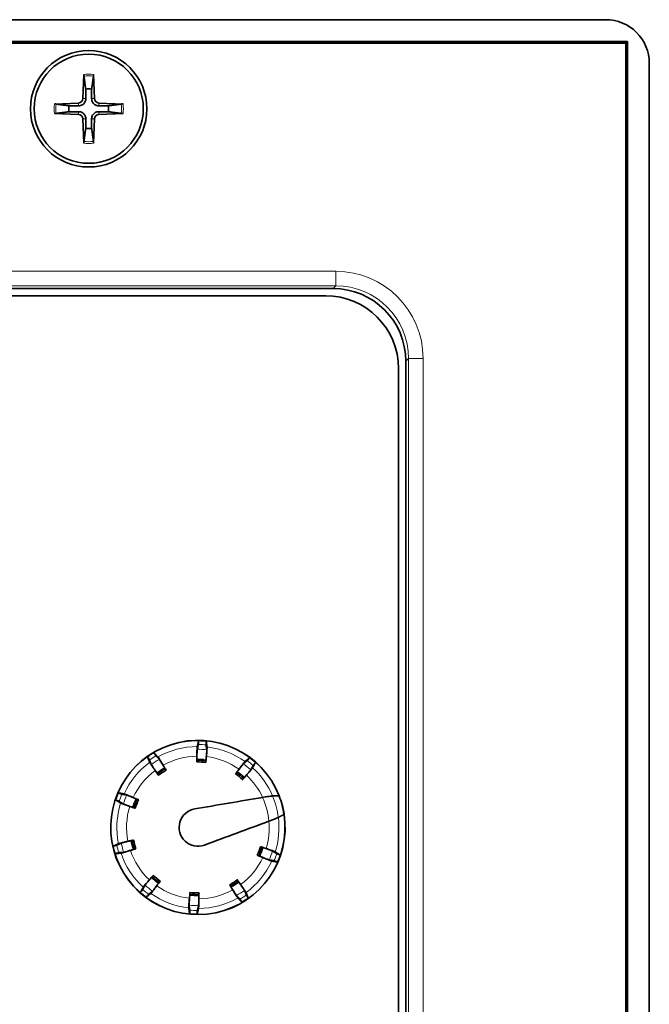
# Model space of a CAD drawing. Units: millimetres. Extents: x -3958 to 3360, y 0 to 2376.
# Drawn here: x 3059 to 3103, y 1792 to 1860 of the extents above; entities that cross this region are included whole.
import ezdxf

# ---------------------------------------------------------------- set-up
doc = ezdxf.new("R2010")
doc.units = ezdxf.units.MM
doc.header["$LTSCALE"] = 8
doc.layers.add('Visibile (ISO)', color=7, linetype='Continuous', lineweight=35)
doc.layers.add('Visibile sottile (ISO)', color=7, linetype='Continuous', lineweight=18)

msp = doc.modelspace()

# ---------------------------------------------------------------- linework, layer by layer
at = {"layer": 'Visibile (ISO)'}
for p, q in [((2628.732, 1860.017), (3099.732, 1860.017)), ((3101.232, 1858.517), (2627.232, 1858.517)), ((2627.232, 1858.517), (3101.232, 1858.517)), ((2897.146, 1858.412), (3101.127, 1858.412)), ((3101.232, 1858.517), (3101.127, 1858.412)), ((3101.127, 1858.412), (3101.127, 1724.622)), ((3101.232, 1724.517), (3101.232, 1858.517)), ((3101.232, 1858.517), (3101.232, 1724.517)), ((3102.732, 1857.017), (3102.732, 1726.017)), ((3063.905, 1856.257), (3063.838, 1854.6)), ((3064.558, 1856.257), (3064.626, 1854.6)), ((3061.872, 1854.224), (3063.53, 1854.292)), ((3066.591, 1854.224), (3064.934, 1854.292)), ((3061.872, 1853.571), (3063.53, 1853.504)), ((3063.905, 1851.539), (3063.838, 1853.196)), ((3064.558, 1851.539), (3064.626, 1853.196)), ((3066.591, 1853.571), (3064.934, 1853.504)), ((3081.011, 1841.543), (3036.452, 1841.543)), ((3036.955, 1841.043), (3080.508, 1841.043)), ((3085.508, 1836.043), (3085.508, 1746.99)), ((3086.008, 1746.487), (3086.008, 1836.546))]:
    msp.add_line(p, q, dxfattribs=at)
for radius in [4, 3.75]:
    msp.add_circle((3064.232, 1853.898), radius, dxfattribs=at)
for centre, radius, start, end in [((3099.732, 1857.017), 3, 0, 90), ((3064.232, 1853.898), 1.366, 81.42572, 98.57428), ((3063.517, 1854.613), 0.321, 272.33179, 357.66821), ((3064.947, 1854.613), 0.321, 182.33179, 267.66821), ((3064.232, 1853.898), 1.366, 171.42572, 188.57428), ((3064.232, 1853.898), 1.366, 351.42572, 8.57428), ((3063.517, 1853.183), 0.321, 2.33179, 87.66821), ((3064.947, 1853.183), 0.321, 92.33179, 177.66821), ((3064.232, 1853.898), 1.366, 261.42572, 278.57428), ((3080.508, 1836.043), 5, 0, 90), ((3071.732, 1804.517), 5.987, 21.3197, 8.6803), ((3071.732, 1804.517), 5.983, 21.36293, 8.63707), ((3071.732, 1804.517), 5.967, 84.5, 89.5), ((3071.732, 1804.517), 5.967, 120.5, 125.5), ((3071.732, 1804.517), 4.5, 83.04411, 90.95589), ((3071.732, 1804.517), 4.619, 83.12041, 90.87959), ((3071.732, 1804.517), 5.967, 48.5, 53.5), ((3071.732, 1804.517), 4.619, 119.12041, 126.87959), ((3071.732, 1804.517), 4.5, 119.04411, 126.95589), ((3071.732, 1804.517), 4.619, 47.12041, 54.87959), ((3071.732, 1804.517), 4.5, 47.04411, 54.95589), ((3071.732, 1804.517), 5.967, 156.5, 161.5), ((3071.732, 1804.517), 4.619, 155.12041, 162.87959), ((3071.732, 1804.517), 4.5, 155.04411, 162.95589), ((3071.732, 1804.517), 5.983, 8.63707, 21.36293), ((3071.732, 1804.517), 5.987, 8.6803, 21.3197), ((3071.732, 1804.517), 1.289, 99.81215, 290.18786), ((3071.732, 1804.517), 1.289, 99.81215, 290.18786), ((3071.732, 1804.517), 4.619, 191.12041, 198.87959), ((3071.732, 1804.517), 4.5, 191.04411, 198.95589), ((3071.732, 1804.517), 5.967, 192.5, 197.5), ((3071.732, 1804.517), 4.5, 335.04411, 342.95589), ((3071.732, 1804.517), 4.619, 335.12041, 342.87959), ((3071.732, 1804.517), 5.967, 336.5, 341.5), ((3071.732, 1804.517), 4.619, 227.12041, 234.87959), ((3071.732, 1804.517), 4.5, 227.04411, 234.95589), ((3071.732, 1804.517), 4.5, 299.04411, 306.95589), ((3071.732, 1804.517), 4.619, 299.12041, 306.87959), ((3071.732, 1804.517), 5.967, 228.5, 233.5), ((3071.732, 1804.517), 4.619, 263.12041, 270.87959), ((3071.732, 1804.517), 4.5, 263.04411, 270.95589), ((3071.732, 1804.517), 5.967, 300.5, 305.5), ((3071.732, 1804.517), 5.967, 264.5, 269.5)]:
    msp.add_arc(centre, radius, start, end, dxfattribs=at)
for centre, major_axis, ratio, start_param, end_param in [((3081.005, 1836.54), (3.54, 3.54), 0.998783, 5.498396, 7.067974), ((3072.407, 1804.511), (0.266, 30.491), 0.026177, 1.409451, 1.422726), ((3072.407, 1804.511), (-0.265, -30.391), 0.026177, 4.557113, 4.559858), ((3071.06, 1804.581), (2.923, 30.352), 0.026177, 4.860459, 4.873734), ((3071.06, 1804.581), (-2.913, -30.253), 0.026177, 1.723328, 1.726072), ((3072.281, 1804.909), (-17.707, 24.824), 0.026177, 1.409451, 1.422726), ((3072.281, 1804.909), (17.649, -24.743), 0.026177, 4.557113, 4.559858), ((3071.15, 1804.174), (-15.476, 26.273), 0.026177, 4.860459, 4.873734), ((3071.15, 1804.174), (15.425, -26.187), 0.026177, 1.723328, 1.726072), ((3072.274, 1804.115), (18.138, 24.512), 0.026177, 1.409451, 1.422726), ((3072.274, 1804.115), (-18.078, -24.431), 0.026177, 4.557113, 4.559858), ((3071.226, 1804.964), (20.205, 22.838), 0.026177, 4.860459, 4.873734), ((3071.226, 1804.964), (-20.139, -22.763), 0.026177, 1.723328, 1.726072), ((3071.462, 1803.898), (-27.963, 12.159), 0.026177, 4.860459, 4.873734), ((3071.462, 1803.898), (27.872, -12.119), 0.026177, 1.723328, 1.726072), ((3071.648, 1805.001), (30.05, 5.197), 0.026177, 1.415073, 1.570796), ((3071.648, 1805.001), (30.05, 5.197), 0.026177, 1.415073, 1.570796), ((3071.946, 1805.157), (-28.917, 9.675), 0.026177, 1.409451, 1.422726), ((3071.946, 1805.157), (28.822, -9.644), 0.026177, 4.557113, 4.559858), ((3071.901, 1804.056), (-28.623, -10.524), 0.026177, 1.570796, 1.726519), ((3071.901, 1804.056), (-28.623, -10.524), 0.026177, 1.570796, 1.726519), ((3071.878, 1803.858), (-29.77, -6.6), 0.026177, 4.860459, 4.873734), ((3071.878, 1803.858), (29.672, 6.578), 0.026177, 1.723328, 1.726072), ((3071.529, 1805.161), (-29.081, -9.169), 0.026177, 1.409451, 1.422726), ((3071.529, 1805.161), (28.986, 9.139), 0.026177, 4.557113, 4.559858), ((3071.517, 1803.877), (28.917, -9.675), 0.026177, 1.409451, 1.422726), ((3071.517, 1803.877), (-28.822, 9.644), 0.026177, 4.557113, 4.559858), ((3072.001, 1805.136), (27.963, -12.159), 0.026177, 4.860459, 4.873734), ((3072.001, 1805.136), (-27.872, 12.119), 0.026177, 1.723328, 1.726072), ((3072.237, 1804.069), (-20.205, -22.838), 0.026177, 4.860459, 4.873734), ((3072.237, 1804.069), (20.139, 22.763), 0.026177, 1.723328, 1.726072), ((3071.189, 1804.918), (-18.138, -24.512), 0.026177, 1.409451, 1.422726), ((3071.182, 1804.125), (17.707, -24.824), 0.026177, 1.409451, 1.422726), ((3071.182, 1804.125), (-17.649, 24.743), 0.026177, 4.557113, 4.559858), ((3071.189, 1804.918), (18.078, 24.431), 0.026177, 4.557113, 4.559858), ((3072.313, 1804.859), (15.476, -26.273), 0.026177, 4.860459, 4.873734), ((3072.313, 1804.859), (-15.425, 26.187), 0.026177, 1.723328, 1.726072), ((3072.404, 1804.452), (-2.923, -30.352), 0.026177, 4.860459, 4.873734), ((3072.404, 1804.452), (2.913, 30.253), 0.026177, 1.723328, 1.726072), ((3071.057, 1804.523), (-0.266, -30.491), 0.026177, 1.409451, 1.422726), ((3071.057, 1804.523), (0.265, 30.391), 0.026177, 4.557113, 4.559858)]:
    msp.add_ellipse(centre, major_axis=major_axis, ratio=ratio, start_param=start_param, end_param=end_param, dxfattribs=at)
for points, knots in [([(3063.907, 1856.138), (3063.906, 1856.144), (3063.905, 1856.153), (3063.904, 1856.174), (3063.904, 1856.19), (3063.904, 1856.221), (3063.904, 1856.24), (3063.905, 1856.257)], [0.04525618, 0.04525618, 0.04525618, 0.04525618, 0.04922065, 0.04922065, 0.05413371, 0.05413371, 0.05911666, 0.05911666, 0.05911666, 0.05911666]), ([(3064.558, 1856.257), (3064.559, 1856.24), (3064.559, 1856.221), (3064.56, 1856.19), (3064.559, 1856.174), (3064.558, 1856.153), (3064.558, 1856.144), (3064.557, 1856.138)], [0.01982801, 0.01982801, 0.01982801, 0.01982801, 0.02481095, 0.02481095, 0.02972402, 0.02972402, 0.03368849, 0.03368849, 0.03368849, 0.03368849]), ([(3064.031, 1854.592), (3064.031, 1854.543), (3064.024, 1854.494), (3064.001, 1854.414), (3063.986, 1854.376), (3063.944, 1854.303), (3063.917, 1854.269), (3063.86, 1854.212), (3063.826, 1854.186), (3063.754, 1854.144), (3063.715, 1854.128), (3063.635, 1854.105), (3063.586, 1854.098), (3063.538, 1854.098)], [0.22832893, 0.22832893, 0.22832893, 0.22832893, 0.2434005, 0.2434005, 0.25546164, 0.25546164, 0.26752278, 0.26752278, 0.27958392, 0.27958392, 0.29164506, 0.29164506, 0.30671663, 0.30671663, 0.30671663, 0.30671663]), ([(3064.926, 1854.098), (3064.877, 1854.098), (3064.828, 1854.105), (3064.748, 1854.128), (3064.71, 1854.144), (3064.637, 1854.186), (3064.603, 1854.212), (3064.546, 1854.269), (3064.52, 1854.303), (3064.478, 1854.376), (3064.462, 1854.414), (3064.439, 1854.494), (3064.432, 1854.543), (3064.432, 1854.592)], [0.22832893, 0.22832893, 0.22832893, 0.22832893, 0.2434005, 0.2434005, 0.25546164, 0.25546164, 0.26752278, 0.26752278, 0.27958392, 0.27958392, 0.29164506, 0.29164506, 0.30671663, 0.30671663, 0.30671663, 0.30671663]), ([(3061.872, 1854.224), (3061.889, 1854.225), (3061.909, 1854.225), (3061.939, 1854.226), (3061.955, 1854.225), (3061.976, 1854.224), (3061.985, 1854.224), (3061.992, 1854.223)], [0.01982801, 0.01982801, 0.01982801, 0.01982801, 0.02481095, 0.02481095, 0.02972402, 0.02972402, 0.03368849, 0.03368849, 0.03368849, 0.03368849]), ([(3063.538, 1853.697), (3063.586, 1853.698), (3063.635, 1853.69), (3063.715, 1853.667), (3063.754, 1853.652), (3063.826, 1853.61), (3063.86, 1853.583), (3063.917, 1853.526), (3063.944, 1853.492), (3063.986, 1853.42), (3064.001, 1853.381), (3064.024, 1853.301), (3064.031, 1853.252), (3064.031, 1853.204)], [0.22832893, 0.22832893, 0.22832893, 0.22832893, 0.2434005, 0.2434005, 0.25546164, 0.25546164, 0.26752278, 0.26752278, 0.27958392, 0.27958392, 0.29164506, 0.29164506, 0.30671663, 0.30671663, 0.30671663, 0.30671663]), ([(3064.432, 1853.204), (3064.432, 1853.252), (3064.439, 1853.301), (3064.462, 1853.381), (3064.478, 1853.42), (3064.52, 1853.492), (3064.546, 1853.526), (3064.603, 1853.583), (3064.637, 1853.61), (3064.71, 1853.652), (3064.748, 1853.667), (3064.828, 1853.69), (3064.877, 1853.698), (3064.926, 1853.697)], [0.22832893, 0.22832893, 0.22832893, 0.22832893, 0.2434005, 0.2434005, 0.25546164, 0.25546164, 0.26752278, 0.26752278, 0.27958392, 0.27958392, 0.29164506, 0.29164506, 0.30671663, 0.30671663, 0.30671663, 0.30671663]), ([(3066.472, 1854.223), (3066.478, 1854.224), (3066.487, 1854.224), (3066.508, 1854.225), (3066.524, 1854.226), (3066.555, 1854.225), (3066.574, 1854.225), (3066.591, 1854.224)], [0.04525618, 0.04525618, 0.04525618, 0.04525618, 0.04922065, 0.04922065, 0.05413371, 0.05413371, 0.05911666, 0.05911666, 0.05911666, 0.05911666]), ([(3061.992, 1853.573), (3061.985, 1853.572), (3061.976, 1853.571), (3061.955, 1853.57), (3061.939, 1853.57), (3061.909, 1853.57), (3061.889, 1853.57), (3061.872, 1853.571)], [0.04525618, 0.04525618, 0.04525618, 0.04525618, 0.04922065, 0.04922065, 0.05413371, 0.05413371, 0.05911666, 0.05911666, 0.05911666, 0.05911666]), ([(3066.591, 1853.571), (3066.574, 1853.57), (3066.555, 1853.57), (3066.524, 1853.57), (3066.508, 1853.57), (3066.487, 1853.571), (3066.478, 1853.572), (3066.472, 1853.573)], [0.01982801, 0.01982801, 0.01982801, 0.01982801, 0.02481095, 0.02481095, 0.02972402, 0.02972402, 0.03368849, 0.03368849, 0.03368849, 0.03368849]), ([(3063.905, 1851.539), (3063.904, 1851.555), (3063.904, 1851.575), (3063.904, 1851.605), (3063.904, 1851.622), (3063.905, 1851.642), (3063.906, 1851.651), (3063.907, 1851.658)], [0.01982801, 0.01982801, 0.01982801, 0.01982801, 0.02481095, 0.02481095, 0.02972402, 0.02972402, 0.03368849, 0.03368849, 0.03368849, 0.03368849]), ([(3064.557, 1851.658), (3064.558, 1851.651), (3064.558, 1851.642), (3064.559, 1851.622), (3064.56, 1851.605), (3064.559, 1851.575), (3064.559, 1851.555), (3064.558, 1851.539)], [0.04525618, 0.04525618, 0.04525618, 0.04525618, 0.04922065, 0.04922065, 0.05413371, 0.05413371, 0.05911666, 0.05911666, 0.05911666, 0.05911666]), ([(3071.766, 1810.218), (3071.769, 1810.229), (3071.772, 1810.255), (3071.777, 1810.332), (3071.781, 1810.404), (3071.784, 1810.483)], [0.30686871, 0.30686871, 0.30686871, 0.30686871, 0.33328677, 0.33328677, 0.36723256, 0.36723256, 0.36723256, 0.36723256]), ([(3072.304, 1810.456), (3072.298, 1810.377), (3072.294, 1810.304), (3072.292, 1810.227), (3072.292, 1810.201), (3072.293, 1810.191)], [0.22525567, 0.22525567, 0.22525567, 0.22525567, 0.25920146, 0.25920146, 0.28561951, 0.28561951, 0.28561951, 0.28561951]), ([(3068.703, 1809.658), (3068.746, 1809.59), (3068.785, 1809.53), (3068.828, 1809.466), (3068.843, 1809.445), (3068.851, 1809.437)], [0.22525567, 0.22525567, 0.22525567, 0.22525567, 0.25920146, 0.25920146, 0.28561951, 0.28561951, 0.28561951, 0.28561951]), ([(3071.686, 1810.083), (3071.684, 1810.075), (3071.682, 1810.054), (3071.677, 1809.989), (3071.674, 1809.923), (3071.669, 1809.784), (3071.666, 1809.685), (3071.664, 1809.54), (3071.663, 1809.478), (3071.662, 1809.416)], [0.00849929, 0.00849929, 0.00849929, 0.00849929, 0.02963078, 0.02963078, 0.0592669, 0.0592669, 0.08890241, 0.08890241, 0.10628459, 0.10628459, 0.10628459, 0.10628459]), ([(3071.686, 1809.89), (3071.684, 1809.881), (3071.682, 1809.86), (3071.677, 1809.796), (3071.674, 1809.73), (3071.669, 1809.59), (3071.667, 1809.492), (3071.664, 1809.345), (3071.663, 1809.282), (3071.662, 1809.218)], [0.00849929, 0.00849929, 0.00849929, 0.00849929, 0.02963068, 0.02963068, 0.05926695, 0.05926695, 0.08890286, 0.08890286, 0.10673164, 0.10673164, 0.10673164, 0.10673164]), ([(3072.293, 1809.185), (3072.298, 1809.248), (3072.304, 1809.312), (3072.316, 1809.457), (3072.324, 1809.556), (3072.334, 1809.695), (3072.338, 1809.761), (3072.34, 1809.826), (3072.34, 1809.847), (3072.339, 1809.855)], [0.36730534, 0.36730534, 0.36730534, 0.36730534, 0.38513412, 0.38513412, 0.41477003, 0.41477003, 0.4444063, 0.4444063, 0.46553769, 0.46553769, 0.46553769, 0.46553769]), ([(3072.313, 1809.382), (3072.319, 1809.444), (3072.325, 1809.506), (3072.337, 1809.65), (3072.345, 1809.748), (3072.354, 1809.888), (3072.358, 1809.953), (3072.36, 1810.018), (3072.36, 1810.039), (3072.359, 1810.048)], [0.3677503, 0.3677503, 0.3677503, 0.3677503, 0.38513249, 0.38513249, 0.414768, 0.414768, 0.44440412, 0.44440412, 0.46553561, 0.46553561, 0.46553561, 0.46553561]), ([(3068.408, 1809.15), (3068.404, 1809.16), (3068.391, 1809.182), (3068.351, 1809.248), (3068.311, 1809.308), (3068.267, 1809.374)], [0.30686871, 0.30686871, 0.30686871, 0.30686871, 0.33328677, 0.33328677, 0.36723256, 0.36723256, 0.36723256, 0.36723256]), ([(3068.423, 1808.993), (3068.426, 1808.985), (3068.437, 1808.967), (3068.471, 1808.912), (3068.507, 1808.857), (3068.585, 1808.741), (3068.641, 1808.66), (3068.724, 1808.541), (3068.759, 1808.49), (3068.795, 1808.439)], [0.00849929, 0.00849929, 0.00849929, 0.00849929, 0.02963078, 0.02963078, 0.0592669, 0.0592669, 0.08890241, 0.08890241, 0.10628459, 0.10628459, 0.10628459, 0.10628459]), ([(3069.343, 1808.795), (3069.311, 1808.848), (3069.279, 1808.901), (3069.204, 1809.025), (3069.153, 1809.109), (3069.079, 1809.228), (3069.043, 1809.283), (3069.006, 1809.337), (3068.994, 1809.354), (3068.988, 1809.36)], [0.3677503, 0.3677503, 0.3677503, 0.3677503, 0.38513249, 0.38513249, 0.414768, 0.414768, 0.44440412, 0.44440412, 0.46553561, 0.46553561, 0.46553561, 0.46553561]), ([(3069.442, 1808.623), (3069.409, 1808.678), (3069.376, 1808.732), (3069.301, 1808.858), (3069.249, 1808.942), (3069.175, 1809.06), (3069.139, 1809.116), (3069.103, 1809.169), (3069.091, 1809.186), (3069.085, 1809.193)], [0.36730534, 0.36730534, 0.36730534, 0.36730534, 0.38513412, 0.38513412, 0.41477003, 0.41477003, 0.4444063, 0.4444063, 0.46553769, 0.46553769, 0.46553769, 0.46553769]), ([(3074.966, 1809.047), (3074.96, 1809.041), (3074.946, 1809.026), (3074.904, 1808.976), (3074.863, 1808.925), (3074.777, 1808.815), (3074.717, 1808.736), (3074.629, 1808.621), (3074.592, 1808.571), (3074.555, 1808.521)], [0.00849929, 0.00849929, 0.00849929, 0.00849929, 0.02963078, 0.02963078, 0.0592669, 0.0592669, 0.08890241, 0.08890241, 0.10628459, 0.10628459, 0.10628459, 0.10628459]), ([(3075.111, 1809.109), (3075.119, 1809.116), (3075.137, 1809.135), (3075.186, 1809.194), (3075.232, 1809.25), (3075.281, 1809.313)], [0.30686871, 0.30686871, 0.30686871, 0.30686871, 0.33328677, 0.33328677, 0.36723256, 0.36723256, 0.36723256, 0.36723256]), ([(3075.685, 1808.986), (3075.634, 1808.924), (3075.589, 1808.868), (3075.541, 1808.808), (3075.526, 1808.786), (3075.521, 1808.777)], [0.22525567, 0.22525567, 0.22525567, 0.22525567, 0.25920146, 0.25920146, 0.28561951, 0.28561951, 0.28561951, 0.28561951]), ([(3068.537, 1808.837), (3068.54, 1808.829), (3068.55, 1808.811), (3068.585, 1808.755), (3068.621, 1808.7), (3068.699, 1808.584), (3068.755, 1808.503), (3068.838, 1808.383), (3068.875, 1808.331), (3068.912, 1808.279)], [0.00849929, 0.00849929, 0.00849929, 0.00849929, 0.02963068, 0.02963068, 0.05926695, 0.05926695, 0.08890286, 0.08890286, 0.10673164, 0.10673164, 0.10673164, 0.10673164]), ([(3074.853, 1808.89), (3074.846, 1808.885), (3074.832, 1808.869), (3074.79, 1808.82), (3074.749, 1808.768), (3074.663, 1808.658), (3074.603, 1808.58), (3074.515, 1808.463), (3074.477, 1808.412), (3074.438, 1808.361)], [0.00849929, 0.00849929, 0.00849929, 0.00849929, 0.02963068, 0.02963068, 0.05926695, 0.05926695, 0.08890286, 0.08890286, 0.10673164, 0.10673164, 0.10673164, 0.10673164]), ([(3074.929, 1807.964), (3074.971, 1808.012), (3075.013, 1808.06), (3075.109, 1808.17), (3075.173, 1808.245), (3075.263, 1808.352), (3075.304, 1808.403), (3075.344, 1808.455), (3075.357, 1808.471), (3075.361, 1808.479)], [0.36730534, 0.36730534, 0.36730534, 0.36730534, 0.38513412, 0.38513412, 0.41477003, 0.41477003, 0.4444063, 0.4444063, 0.46553769, 0.46553769, 0.46553769, 0.46553769]), ([(3075.062, 1808.111), (3075.103, 1808.158), (3075.144, 1808.204), (3075.238, 1808.314), (3075.302, 1808.389), (3075.392, 1808.496), (3075.434, 1808.547), (3075.474, 1808.598), (3075.486, 1808.615), (3075.49, 1808.623)], [0.3677503, 0.3677503, 0.3677503, 0.3677503, 0.38513249, 0.38513249, 0.414768, 0.414768, 0.44440412, 0.44440412, 0.46553561, 0.46553561, 0.46553561, 0.46553561]), ([(3066.32, 1806.312), (3066.311, 1806.317), (3066.287, 1806.328), (3066.216, 1806.357), (3066.148, 1806.383), (3066.073, 1806.41)], [0.30686871, 0.30686871, 0.30686871, 0.30686871, 0.33328677, 0.33328677, 0.36723256, 0.36723256, 0.36723256, 0.36723256]), ([(3066.26, 1806.896), (3066.334, 1806.866), (3066.401, 1806.84), (3066.474, 1806.814), (3066.498, 1806.806), (3066.509, 1806.804)], [0.22525567, 0.22525567, 0.22525567, 0.22525567, 0.25920146, 0.25920146, 0.28561951, 0.28561951, 0.28561951, 0.28561951]), ([(3067.284, 1806.573), (3067.227, 1806.598), (3067.17, 1806.622), (3067.037, 1806.678), (3066.946, 1806.716), (3066.816, 1806.769), (3066.755, 1806.792), (3066.694, 1806.815), (3066.674, 1806.821), (3066.665, 1806.823)], [0.3677503, 0.3677503, 0.3677503, 0.3677503, 0.38513249, 0.38513249, 0.414768, 0.414768, 0.44440412, 0.44440412, 0.46553561, 0.46553561, 0.46553561, 0.46553561]), ([(3067.465, 1806.493), (3067.407, 1806.518), (3067.348, 1806.543), (3067.213, 1806.6), (3067.122, 1806.637), (3066.993, 1806.69), (3066.931, 1806.714), (3066.87, 1806.736), (3066.85, 1806.742), (3066.842, 1806.744)], [0.36730534, 0.36730534, 0.36730534, 0.36730534, 0.38513412, 0.38513412, 0.41477003, 0.41477003, 0.4444063, 0.4444063, 0.46553769, 0.46553769, 0.46553769, 0.46553769]), ([(3076.859, 1806.683), (3076.85, 1806.684), (3076.829, 1806.682), (3076.763, 1806.675), (3076.696, 1806.666), (3076.553, 1806.645), (3076.452, 1806.629), (3076.304, 1806.605), (3076.239, 1806.595), (3076.174, 1806.584)], [0.00850169, 0.00850169, 0.00850169, 0.00850169, 0.02936157, 0.02936157, 0.05921565, 0.05921565, 0.08966473, 0.08966473, 0.10799946, 0.10799946, 0.10799946, 0.10799946]), ([(3076.859, 1806.683), (3076.85, 1806.684), (3076.829, 1806.682), (3076.763, 1806.675), (3076.696, 1806.666), (3076.553, 1806.645), (3076.452, 1806.629), (3076.304, 1806.605), (3076.239, 1806.595), (3076.174, 1806.584)], [0.00850169, 0.00850169, 0.00850169, 0.00850169, 0.02936157, 0.02936157, 0.05921565, 0.05921565, 0.08966473, 0.08966473, 0.10799946, 0.10799946, 0.10799946, 0.10799946]), ([(3066.424, 1806.193), (3066.431, 1806.189), (3066.45, 1806.18), (3066.51, 1806.156), (3066.572, 1806.132), (3066.703, 1806.085), (3066.796, 1806.052), (3066.933, 1806.004), (3066.992, 1805.984), (3067.051, 1805.964)], [0.00849929, 0.00849929, 0.00849929, 0.00849929, 0.02963078, 0.02963078, 0.0592669, 0.0592669, 0.08890241, 0.08890241, 0.10628459, 0.10628459, 0.10628459, 0.10628459]), ([(3066.608, 1806.134), (3066.615, 1806.129), (3066.634, 1806.121), (3066.694, 1806.096), (3066.756, 1806.073), (3066.887, 1806.025), (3066.98, 1805.992), (3067.118, 1805.944), (3067.179, 1805.924), (3067.239, 1805.903)], [0.00849929, 0.00849929, 0.00849929, 0.00849929, 0.02963068, 0.02963068, 0.05926695, 0.05926695, 0.08890286, 0.08890286, 0.10673164, 0.10673164, 0.10673164, 0.10673164]), ([(3076.612, 1804.948), (3076.674, 1804.971), (3076.735, 1804.994), (3076.876, 1805.048), (3076.971, 1805.084), (3077.105, 1805.137), (3077.168, 1805.163), (3077.229, 1805.19), (3077.248, 1805.199), (3077.255, 1805.204)], [0.37495931, 0.37495931, 0.37495931, 0.37495931, 0.39329404, 0.39329404, 0.42374312, 0.42374312, 0.4535972, 0.4535972, 0.47445707, 0.47445707, 0.47445707, 0.47445707]), ([(3076.612, 1804.948), (3076.674, 1804.971), (3076.735, 1804.994), (3076.876, 1805.048), (3076.971, 1805.084), (3077.105, 1805.137), (3077.168, 1805.163), (3077.229, 1805.19), (3077.248, 1805.199), (3077.255, 1805.204)], [0.37495931, 0.37495931, 0.37495931, 0.37495931, 0.39329404, 0.39329404, 0.42374312, 0.42374312, 0.4535972, 0.4535972, 0.47445707, 0.47445707, 0.47445707, 0.47445707]), ([(3066.925, 1803.567), (3066.864, 1803.553), (3066.804, 1803.539), (3066.663, 1803.506), (3066.567, 1803.483), (3066.431, 1803.449), (3066.368, 1803.432), (3066.305, 1803.414), (3066.285, 1803.408), (3066.278, 1803.404)], [0.3677503, 0.3677503, 0.3677503, 0.3677503, 0.38513249, 0.38513249, 0.414768, 0.414768, 0.44440412, 0.44440412, 0.46553561, 0.46553561, 0.46553561, 0.46553561]), ([(3067.119, 1803.608), (3067.057, 1803.594), (3066.994, 1803.579), (3066.852, 1803.546), (3066.756, 1803.523), (3066.621, 1803.489), (3066.557, 1803.473), (3066.494, 1803.455), (3066.475, 1803.448), (3066.467, 1803.444)], [0.36730534, 0.36730534, 0.36730534, 0.36730534, 0.38513412, 0.38513412, 0.41477003, 0.41477003, 0.4444063, 0.4444063, 0.46553769, 0.46553769, 0.46553769, 0.46553769]), ([(3065.906, 1803.225), (3065.984, 1803.245), (3066.053, 1803.263), (3066.128, 1803.285), (3066.152, 1803.293), (3066.162, 1803.297)], [0.22525567, 0.22525567, 0.22525567, 0.22525567, 0.25920146, 0.25920146, 0.28561951, 0.28561951, 0.28561951, 0.28561951]), ([(3066.452, 1802.753), (3066.461, 1802.754), (3066.481, 1802.758), (3066.544, 1802.774), (3066.608, 1802.791), (3066.742, 1802.83), (3066.837, 1802.858), (3066.975, 1802.9), (3067.034, 1802.918), (3067.094, 1802.936)], [0.00849929, 0.00849929, 0.00849929, 0.00849929, 0.02963078, 0.02963078, 0.0592669, 0.0592669, 0.08890241, 0.08890241, 0.10628459, 0.10628459, 0.10628459, 0.10628459]), ([(3066.636, 1802.813), (3066.645, 1802.814), (3066.665, 1802.818), (3066.728, 1802.834), (3066.792, 1802.851), (3066.926, 1802.89), (3067.021, 1802.918), (3067.16, 1802.96), (3067.221, 1802.979), (3067.282, 1802.998)], [0.00849929, 0.00849929, 0.00849929, 0.00849929, 0.02963068, 0.02963068, 0.05926695, 0.05926695, 0.08890286, 0.08890286, 0.10673164, 0.10673164, 0.10673164, 0.10673164]), ([(3076.856, 1802.9), (3076.848, 1802.904), (3076.829, 1802.913), (3076.769, 1802.937), (3076.707, 1802.961), (3076.576, 1803.008), (3076.483, 1803.041), (3076.345, 1803.089), (3076.285, 1803.11), (3076.224, 1803.13)], [0.00849929, 0.00849929, 0.00849929, 0.00849929, 0.02963068, 0.02963068, 0.05926695, 0.05926695, 0.08890286, 0.08890286, 0.10673164, 0.10673164, 0.10673164, 0.10673164]), ([(3077.04, 1802.84), (3077.032, 1802.845), (3077.013, 1802.853), (3076.953, 1802.878), (3076.891, 1802.901), (3076.76, 1802.949), (3076.667, 1802.982), (3076.53, 1803.029), (3076.472, 1803.049), (3076.413, 1803.069)], [0.00849929, 0.00849929, 0.00849929, 0.00849929, 0.02963078, 0.02963078, 0.0592669, 0.0592669, 0.08890241, 0.08890241, 0.10628459, 0.10628459, 0.10628459, 0.10628459]), ([(3066.298, 1802.788), (3066.288, 1802.787), (3066.262, 1802.782), (3066.187, 1802.763), (3066.118, 1802.744), (3066.041, 1802.723)], [0.30686871, 0.30686871, 0.30686871, 0.30686871, 0.33328677, 0.33328677, 0.36723256, 0.36723256, 0.36723256, 0.36723256]), ([(3075.998, 1802.541), (3076.057, 1802.516), (3076.115, 1802.491), (3076.25, 1802.434), (3076.341, 1802.396), (3076.471, 1802.344), (3076.532, 1802.32), (3076.593, 1802.298), (3076.613, 1802.291), (3076.621, 1802.29)], [0.36730534, 0.36730534, 0.36730534, 0.36730534, 0.38513412, 0.38513412, 0.41477003, 0.41477003, 0.4444063, 0.4444063, 0.46553769, 0.46553769, 0.46553769, 0.46553769]), ([(3076.179, 1802.46), (3076.236, 1802.436), (3076.293, 1802.411), (3076.427, 1802.355), (3076.518, 1802.317), (3076.647, 1802.265), (3076.709, 1802.241), (3076.77, 1802.219), (3076.79, 1802.213), (3076.798, 1802.211)], [0.3677503, 0.3677503, 0.3677503, 0.3677503, 0.38513249, 0.38513249, 0.414768, 0.414768, 0.44440412, 0.44440412, 0.46553561, 0.46553561, 0.46553561, 0.46553561]), ([(3077.203, 1802.138), (3077.13, 1802.167), (3077.062, 1802.193), (3076.99, 1802.22), (3076.965, 1802.228), (3076.954, 1802.229)], [0.22525567, 0.22525567, 0.22525567, 0.22525567, 0.25920146, 0.25920146, 0.28561951, 0.28561951, 0.28561951, 0.28561951]), ([(3077.143, 1802.722), (3077.153, 1802.716), (3077.176, 1802.706), (3077.248, 1802.677), (3077.315, 1802.651), (3077.39, 1802.623)], [0.30686871, 0.30686871, 0.30686871, 0.30686871, 0.33328677, 0.33328677, 0.36723256, 0.36723256, 0.36723256, 0.36723256]), ([(3068.401, 1800.923), (3068.36, 1800.876), (3068.32, 1800.829), (3068.225, 1800.72), (3068.161, 1800.645), (3068.071, 1800.538), (3068.029, 1800.487), (3067.989, 1800.435), (3067.977, 1800.418), (3067.973, 1800.411)], [0.3677503, 0.3677503, 0.3677503, 0.3677503, 0.38513249, 0.38513249, 0.414768, 0.414768, 0.44440412, 0.44440412, 0.46553561, 0.46553561, 0.46553561, 0.46553561]), ([(3068.534, 1801.07), (3068.492, 1801.022), (3068.45, 1800.974), (3068.354, 1800.863), (3068.29, 1800.788), (3068.201, 1800.681), (3068.159, 1800.63), (3068.119, 1800.579), (3068.107, 1800.562), (3068.103, 1800.555)], [0.36730534, 0.36730534, 0.36730534, 0.36730534, 0.38513412, 0.38513412, 0.41477003, 0.41477003, 0.4444063, 0.4444063, 0.46553769, 0.46553769, 0.46553769, 0.46553769]), ([(3067.778, 1800.048), (3067.829, 1800.109), (3067.875, 1800.165), (3067.922, 1800.226), (3067.937, 1800.247), (3067.942, 1800.256)], [0.22525567, 0.22525567, 0.22525567, 0.22525567, 0.25920146, 0.25920146, 0.28561951, 0.28561951, 0.28561951, 0.28561951]), ([(3068.497, 1799.987), (3068.504, 1799.992), (3068.518, 1800.008), (3068.559, 1800.057), (3068.601, 1800.109), (3068.687, 1800.219), (3068.747, 1800.297), (3068.834, 1800.413), (3068.871, 1800.462), (3068.909, 1800.512)], [0.00849929, 0.00849929, 0.00849929, 0.00849929, 0.02963078, 0.02963078, 0.0592669, 0.0592669, 0.08890241, 0.08890241, 0.10628459, 0.10628459, 0.10628459, 0.10628459]), ([(3068.611, 1800.143), (3068.617, 1800.149), (3068.631, 1800.164), (3068.673, 1800.214), (3068.714, 1800.265), (3068.8, 1800.376), (3068.86, 1800.454), (3068.948, 1800.57), (3068.987, 1800.621), (3069.025, 1800.672)], [0.00849929, 0.00849929, 0.00849929, 0.00849929, 0.02963068, 0.02963068, 0.05926695, 0.05926695, 0.08890286, 0.08890286, 0.10673164, 0.10673164, 0.10673164, 0.10673164]), ([(3074.022, 1800.411), (3074.054, 1800.356), (3074.087, 1800.301), (3074.163, 1800.176), (3074.214, 1800.092), (3074.288, 1799.973), (3074.324, 1799.918), (3074.36, 1799.864), (3074.373, 1799.847), (3074.379, 1799.841)], [0.36730534, 0.36730534, 0.36730534, 0.36730534, 0.38513412, 0.38513412, 0.41477003, 0.41477003, 0.4444063, 0.4444063, 0.46553769, 0.46553769, 0.46553769, 0.46553769]), ([(3074.121, 1800.239), (3074.153, 1800.185), (3074.184, 1800.132), (3074.259, 1800.008), (3074.311, 1799.924), (3074.385, 1799.806), (3074.42, 1799.75), (3074.457, 1799.696), (3074.469, 1799.68), (3074.475, 1799.673)], [0.3677503, 0.3677503, 0.3677503, 0.3677503, 0.38513249, 0.38513249, 0.414768, 0.414768, 0.44440412, 0.44440412, 0.46553561, 0.46553561, 0.46553561, 0.46553561]), ([(3074.927, 1800.197), (3074.923, 1800.205), (3074.913, 1800.223), (3074.879, 1800.278), (3074.842, 1800.333), (3074.764, 1800.449), (3074.708, 1800.53), (3074.625, 1800.65), (3074.588, 1800.702), (3074.551, 1800.755)], [0.00849929, 0.00849929, 0.00849929, 0.00849929, 0.02963068, 0.02963068, 0.05926695, 0.05926695, 0.08890286, 0.08890286, 0.10673164, 0.10673164, 0.10673164, 0.10673164]), ([(3075.04, 1800.041), (3075.037, 1800.048), (3075.027, 1800.067), (3074.992, 1800.122), (3074.956, 1800.177), (3074.878, 1800.293), (3074.822, 1800.374), (3074.739, 1800.493), (3074.704, 1800.543), (3074.668, 1800.594)], [0.00849929, 0.00849929, 0.00849929, 0.00849929, 0.02963078, 0.02963078, 0.0592669, 0.0592669, 0.08890241, 0.08890241, 0.10628459, 0.10628459, 0.10628459, 0.10628459]), ([(3068.352, 1799.925), (3068.344, 1799.918), (3068.327, 1799.898), (3068.277, 1799.839), (3068.232, 1799.783), (3068.183, 1799.72)], [0.30686871, 0.30686871, 0.30686871, 0.30686871, 0.33328677, 0.33328677, 0.36723256, 0.36723256, 0.36723256, 0.36723256]), ([(3071.15, 1799.652), (3071.144, 1799.59), (3071.139, 1799.528), (3071.127, 1799.384), (3071.119, 1799.285), (3071.109, 1799.146), (3071.105, 1799.08), (3071.103, 1799.015), (3071.103, 1798.994), (3071.104, 1798.986)], [0.3677503, 0.3677503, 0.3677503, 0.3677503, 0.38513249, 0.38513249, 0.414768, 0.414768, 0.44440412, 0.44440412, 0.46553561, 0.46553561, 0.46553561, 0.46553561]), ([(3071.171, 1799.849), (3071.165, 1799.785), (3071.159, 1799.722), (3071.147, 1799.576), (3071.139, 1799.478), (3071.129, 1799.338), (3071.126, 1799.272), (3071.124, 1799.208), (3071.124, 1799.187), (3071.125, 1799.178)], [0.36730534, 0.36730534, 0.36730534, 0.36730534, 0.38513412, 0.38513412, 0.41477003, 0.41477003, 0.4444063, 0.4444063, 0.46553769, 0.46553769, 0.46553769, 0.46553769]), ([(3071.777, 1799.144), (3071.779, 1799.152), (3071.782, 1799.173), (3071.786, 1799.238), (3071.789, 1799.304), (3071.794, 1799.443), (3071.797, 1799.542), (3071.8, 1799.688), (3071.801, 1799.752), (3071.802, 1799.816)], [0.00849929, 0.00849929, 0.00849929, 0.00849929, 0.02963068, 0.02963068, 0.05926695, 0.05926695, 0.08890286, 0.08890286, 0.10673164, 0.10673164, 0.10673164, 0.10673164]), ([(3071.777, 1798.951), (3071.779, 1798.959), (3071.782, 1798.98), (3071.786, 1799.044), (3071.79, 1799.11), (3071.794, 1799.25), (3071.797, 1799.349), (3071.8, 1799.493), (3071.801, 1799.555), (3071.802, 1799.617)], [0.00849929, 0.00849929, 0.00849929, 0.00849929, 0.02963078, 0.02963078, 0.0592669, 0.0592669, 0.08890241, 0.08890241, 0.10628459, 0.10628459, 0.10628459, 0.10628459]), ([(3074.76, 1799.376), (3074.718, 1799.443), (3074.679, 1799.504), (3074.635, 1799.568), (3074.62, 1799.589), (3074.613, 1799.596)], [0.22525567, 0.22525567, 0.22525567, 0.22525567, 0.25920146, 0.25920146, 0.28561951, 0.28561951, 0.28561951, 0.28561951]), ([(3075.055, 1799.884), (3075.059, 1799.874), (3075.072, 1799.851), (3075.113, 1799.786), (3075.152, 1799.725), (3075.197, 1799.659)], [0.30686871, 0.30686871, 0.30686871, 0.30686871, 0.33328677, 0.33328677, 0.36723256, 0.36723256, 0.36723256, 0.36723256]), ([(3071.16, 1798.578), (3071.165, 1798.657), (3071.169, 1798.729), (3071.172, 1798.806), (3071.172, 1798.832), (3071.17, 1798.843)], [0.22525567, 0.22525567, 0.22525567, 0.22525567, 0.25920146, 0.25920146, 0.28561951, 0.28561951, 0.28561951, 0.28561951]), ([(3071.697, 1798.815), (3071.694, 1798.805), (3071.692, 1798.779), (3071.686, 1798.702), (3071.683, 1798.63), (3071.68, 1798.55)], [0.30686871, 0.30686871, 0.30686871, 0.30686871, 0.33328677, 0.33328677, 0.36723256, 0.36723256, 0.36723256, 0.36723256])]:
    msp.add_open_spline(points, degree=3, knots=knots, dxfattribs=at)
for points, weights in [([(3063.907, 1856.138), (3063.982, 1855.583), (3064.028, 1855.248)], [1.00201602837, 1.03324795184, 1]), ([(3064.435, 1855.248), (3064.481, 1855.583), (3064.557, 1856.138)], [1, 1.03324795315, 1.00201602845]), ([(3064.028, 1855.248), (3064.03, 1854.818), (3064.031, 1854.592)], [1, 1.37807048573, 1.70807025304]), ([(3064.432, 1854.592), (3064.433, 1854.818), (3064.435, 1855.248)], [1.70807025304, 1.37807048573, 1]), ([(3062.881, 1854.101), (3062.547, 1854.147), (3061.992, 1854.223)], [1, 1.03324765498, 1.00201601176]), ([(3061.992, 1853.573), (3062.547, 1853.648), (3062.881, 1853.694)], [1.00201600501, 1.0332475343, 1]), ([(3063.538, 1854.098), (3063.311, 1854.099), (3062.881, 1854.101)], [1.70807025304, 1.37807048573, 1]), ([(3062.881, 1853.694), (3063.311, 1853.696), (3063.538, 1853.697)], [1, 1.37807048573, 1.70807025304]), ([(3065.582, 1854.101), (3065.152, 1854.099), (3064.926, 1854.098)], [1, 1.37807048573, 1.70807025304]), ([(3064.926, 1853.697), (3065.152, 1853.696), (3065.582, 1853.694)], [1.70807025304, 1.37807048573, 1]), ([(3066.472, 1854.223), (3065.917, 1854.147), (3065.582, 1854.101)], [1.00201600502, 1.03324753438, 1]), ([(3065.582, 1853.694), (3065.917, 1853.648), (3066.472, 1853.573)], [1, 1.03324765432, 1.00201601173]), ([(3064.031, 1853.204), (3064.03, 1852.977), (3064.028, 1852.547)], [1.70807025304, 1.37807048573, 1]), ([(3064.435, 1852.547), (3064.433, 1852.977), (3064.432, 1853.204)], [1, 1.37807048573, 1.70807025304]), ([(3064.028, 1852.547), (3063.982, 1852.213), (3063.907, 1851.658)], [1, 1.03324795315, 1.00201602845]), ([(3064.557, 1851.658), (3064.481, 1852.213), (3064.435, 1852.547)], [1.00201602837, 1.03324795184, 1]), ([(3071.686, 1810.083), (3071.733, 1810.277), (3071.784, 1810.483)], [16.4811728825, 16.062204108, 15.6360735876]), ([(3072.359, 1810.048), (3072.332, 1810.245), (3072.304, 1810.456)], [16.4811728825, 16.062204108, 15.6360735876]), ([(3068.988, 1809.36), (3068.851, 1809.504), (3068.703, 1809.658)], [16.4811728825, 16.062204108, 15.6360735876]), ([(3071.766, 1810.218), (3071.725, 1810.049), (3071.686, 1809.89)], [16.2846620598, 16.6616302042, 17.0331423805]), ([(3072.293, 1810.191), (3072.317, 1810.018), (3072.339, 1809.855)], [16.2846620598, 16.6616302042, 17.0331423805]), ([(3068.423, 1808.993), (3068.347, 1809.177), (3068.267, 1809.374)], [16.4811728825, 16.062204108, 15.6360735876]), ([(3068.408, 1809.15), (3068.474, 1808.989), (3068.537, 1808.837)], [16.2846620598, 16.6616302042, 17.0331423805]), ([(3068.851, 1809.437), (3068.971, 1809.311), (3069.085, 1809.193)], [16.2846620598, 16.6616302042, 17.0331423805]), ([(3071.661, 1809.135), (3071.659, 1809.075), (3071.657, 1809.016)], [213.562990527, 216.250805791, 218.935042971]), ([(3072.285, 1809.103), (3072.281, 1809.042), (3072.277, 1808.984)], [213.562990527, 216.250805791, 218.935042971]), ([(3075.111, 1809.109), (3074.978, 1808.997), (3074.853, 1808.89)], [16.2846620598, 16.6616302042, 17.0331423805]), ([(3074.966, 1809.047), (3075.118, 1809.176), (3075.281, 1809.313)], [16.4811728825, 16.062204108, 15.6360735876]), ([(3075.49, 1808.623), (3075.585, 1808.798), (3075.685, 1808.986)], [16.4811728825, 16.062204108, 15.6360735876]), ([(3069.484, 1808.552), (3069.516, 1808.501), (3069.547, 1808.451)], [213.562990527, 216.250805791, 218.935042971]), ([(3074.389, 1808.295), (3074.352, 1808.247), (3074.316, 1808.201)], [213.562990527, 216.250805791, 218.935042971]), ([(3075.521, 1808.777), (3075.439, 1808.624), (3075.361, 1808.479)], [16.2846620598, 16.6616302042, 17.0331423805]), ([(3068.96, 1808.212), (3068.993, 1808.162), (3069.026, 1808.113)], [213.562990527, 216.250805791, 218.935042971]), ([(3074.875, 1807.902), (3074.836, 1807.855), (3074.798, 1807.81)], [213.562990527, 216.250805791, 218.935042971]), ([(3066.424, 1806.193), (3066.254, 1806.298), (3066.073, 1806.41)], [16.4811728825, 16.062204108, 15.6360735876]), ([(3066.665, 1806.823), (3066.469, 1806.858), (3066.26, 1806.896)], [16.4811728825, 16.062204108, 15.6360735876]), ([(3066.32, 1806.312), (3066.468, 1806.22), (3066.608, 1806.134)], [16.2846620598, 16.6616302042, 17.0331423805]), ([(3066.509, 1806.804), (3066.68, 1806.773), (3066.842, 1806.744)], [16.2846620598, 16.6616302042, 17.0331423805]), ([(3067.541, 1806.46), (3067.597, 1806.437), (3067.652, 1806.415)], [213.562990527, 216.250805791, 218.935042971]), ([(3076.859, 1806.683), (3076.885, 1806.682), (3076.912, 1806.681)], [13.8350296528, 13.7984551987, 13.7617295325]), ([(3076.859, 1806.683), (3076.885, 1806.682), (3076.912, 1806.681)], [13.8350296528, 13.7984551987, 13.7617295325]), ([(3077.303, 1806.696), (3077.102, 1806.689), (3076.912, 1806.681)], [14.1379726365, 14.4547992429, 14.7643861142]), ([(3077.303, 1806.696), (3077.102, 1806.689), (3076.912, 1806.681)], [14.1379726365, 14.4547992429, 14.7643861142]), ([(3067.317, 1805.877), (3067.374, 1805.856), (3067.429, 1805.836)], [213.562990527, 216.250805791, 218.935042971]), ([(3077.3, 1805.232), (3077.278, 1805.218), (3077.255, 1805.204)], [13.7617295324, 13.7984551987, 13.8350296528]), ([(3077.3, 1805.232), (3077.278, 1805.218), (3077.255, 1805.204)], [13.7617295324, 13.7984551987, 13.8350296528]), ([(3077.647, 1805.415), (3077.468, 1805.321), (3077.3, 1805.232)], [14.1379726365, 14.4547992429, 14.7643861142]), ([(3077.647, 1805.415), (3077.468, 1805.321), (3077.3, 1805.232)], [14.1379726365, 14.4547992429, 14.7643861142]), ([(3067.199, 1803.626), (3067.258, 1803.64), (3067.315, 1803.655)], [213.562990527, 216.250805791, 218.935042972]), ([(3066.278, 1803.404), (3066.098, 1803.318), (3065.906, 1803.225)], [16.4811728825, 16.062204108, 15.6360735876]), ([(3066.162, 1803.297), (3066.319, 1803.373), (3066.467, 1803.444)], [16.2846620598, 16.6616302042, 17.0331423805]), ([(3067.361, 1803.022), (3067.419, 1803.039), (3067.476, 1803.055)], [213.562990527, 216.250805791, 218.935042972]), ([(3076.146, 1803.157), (3076.089, 1803.178), (3076.034, 1803.198)], [213.562990527, 216.250805791, 218.935042971]), ([(3077.143, 1802.722), (3076.996, 1802.813), (3076.856, 1802.9)], [16.2846620598, 16.6616302042, 17.0331423805]), ([(3066.452, 1802.753), (3066.253, 1802.738), (3066.041, 1802.723)], [16.4811728825, 16.062204108, 15.6360735876]), ([(3066.298, 1802.788), (3066.472, 1802.801), (3066.636, 1802.813)], [16.2846620598, 16.6616302042, 17.0331423805]), ([(3075.922, 1802.573), (3075.866, 1802.596), (3075.812, 1802.618)], [213.562990527, 216.250805791, 218.935042971]), ([(3076.954, 1802.229), (3076.783, 1802.26), (3076.621, 1802.29)], [16.2846620598, 16.6616302042, 17.0331423805]), ([(3076.798, 1802.211), (3076.994, 1802.175), (3077.203, 1802.138)], [16.4811728825, 16.062204108, 15.6360735876]), ([(3077.04, 1802.84), (3077.209, 1802.736), (3077.39, 1802.623)], [16.4811728825, 16.062204108, 15.6360735876]), ([(3068.589, 1801.132), (3068.627, 1801.178), (3068.665, 1801.223)], [213.562990527, 216.250805791, 218.935042971]), ([(3069.074, 1800.739), (3069.111, 1800.786), (3069.148, 1800.833)], [213.562990527, 216.250805791, 218.935042971]), ([(3074.504, 1800.822), (3074.47, 1800.872), (3074.437, 1800.921)], [213.562990527, 216.250805791, 218.935042971]), ([(3067.973, 1800.411), (3067.879, 1800.235), (3067.778, 1800.048)], [16.4811728825, 16.062204108, 15.6360735876]), ([(3067.942, 1800.256), (3068.025, 1800.41), (3068.103, 1800.555)], [16.2846620598, 16.6616302042, 17.0331423805]), ([(3068.352, 1799.925), (3068.485, 1800.037), (3068.611, 1800.143)], [16.2846620598, 16.6616302042, 17.0331423805]), ([(3073.98, 1800.481), (3073.948, 1800.533), (3073.916, 1800.583)], [213.562990527, 216.250805791, 218.935042971]), ([(3075.055, 1799.884), (3074.989, 1800.045), (3074.927, 1800.197)], [16.2846620598, 16.6616302042, 17.0331423805]), ([(3068.497, 1799.987), (3068.345, 1799.858), (3068.183, 1799.72)], [16.4811728825, 16.062204108, 15.6360735876]), ([(3071.178, 1799.931), (3071.183, 1799.991), (3071.187, 1800.05)], [213.562990527, 216.250805791, 218.935042971]), ([(3071.803, 1799.898), (3071.805, 1799.959), (3071.807, 1800.017)], [213.562990527, 216.250805791, 218.935042971]), ([(3074.613, 1799.596), (3074.492, 1799.722), (3074.379, 1799.841)], [16.2846620598, 16.6616302042, 17.0331423805]), ([(3074.475, 1799.673), (3074.613, 1799.529), (3074.76, 1799.376)], [16.4811728825, 16.062204108, 15.6360735876]), ([(3075.04, 1800.041), (3075.116, 1799.856), (3075.197, 1799.659)], [16.4811728825, 16.062204108, 15.6360735876]), ([(3071.104, 1798.986), (3071.131, 1798.788), (3071.16, 1798.578)], [16.4811728825, 16.062204108, 15.6360735876]), ([(3071.17, 1798.843), (3071.147, 1799.015), (3071.125, 1799.178)], [16.2846620598, 16.6616302042, 17.0331423805]), ([(3071.777, 1798.951), (3071.73, 1798.757), (3071.68, 1798.55)], [16.4811728825, 16.062204108, 15.6360735876]), ([(3071.697, 1798.815), (3071.738, 1798.984), (3071.777, 1799.144)], [16.2846620598, 16.6616302042, 17.0331423805])]:
    msp.add_rational_spline(points, weights, degree=2, dxfattribs=at)
for points in [[(3077.303, 1806.696), (3077.306, 1806.695), (3077.309, 1806.693)], [(3077.303, 1806.696), (3077.306, 1806.695), (3077.309, 1806.693)], [(3077.647, 1805.415), (3077.648, 1805.418), (3077.65, 1805.42)], [(3077.647, 1805.415), (3077.648, 1805.418), (3077.65, 1805.42)]]:
    msp.add_open_spline(points, degree=2, dxfattribs=at)
at = {"layer": 'Visibile sottile (ISO)'}
for p, q in [((3063.53, 1854.292), (3063.538, 1854.098)), ((3063.838, 1854.6), (3064.031, 1854.592)), ((3064.626, 1854.6), (3064.432, 1854.592)), ((3064.934, 1854.292), (3064.926, 1854.098)), ((3063.53, 1853.504), (3063.538, 1853.697)), ((3064.934, 1853.504), (3064.926, 1853.697)), ((3063.838, 1853.196), (3064.031, 1853.204)), ((3064.626, 1853.196), (3064.432, 1853.204)), ((3081.201, 1842.732), (3036.262, 1842.732)), ((3081.201, 1841.733), (3081.201, 1842.732)), ((3036.262, 1841.733), (3081.201, 1841.733)), ((3081.201, 1841.733), (3081.011, 1841.543)), ((3086.008, 1836.546), (3086.198, 1836.736)), ((3086.198, 1836.736), (3087.197, 1836.736)), ((3086.198, 1836.736), (3086.198, 1746.297)), ((3087.197, 1746.297), (3087.197, 1836.736))]:
    msp.add_line(p, q, dxfattribs=at)
for centre, radius, start, end in [((3064.232, 1853.898), 2.382, 82.11769, 97.88231), ((3064.232, 1853.898), 2.264, 81.74318, 98.25682), ((3064.232, 1853.898), 2.382, 172.11769, 187.88231), ((3064.232, 1853.898), 2.264, 171.74318, 188.25682), ((3064.232, 1853.898), 2.264, 351.74318, 8.25682), ((3064.232, 1853.898), 2.382, 352.11769, 7.88231), ((3064.232, 1853.898), 2.264, 261.74318, 278.25682), ((3064.232, 1853.898), 2.382, 262.11769, 277.88231), ((3071.732, 1804.517), 5.566, 90.47108, 119.52893), ((3071.732, 1804.517), 5.373, 83.51363, 90.48638), ((3071.732, 1804.517), 5.702, 84.34889, 89.65111), ((3071.732, 1804.517), 5.566, 54.47108, 83.52893), ((3071.732, 1804.517), 5.566, 126.47108, 155.52893), ((3071.732, 1804.517), 5.702, 120.34889, 125.65111), ((3071.732, 1804.517), 5.373, 119.51363, 126.48638), ((3071.732, 1804.517), 4.9, 90.81798, 119.18202), ((3071.732, 1804.517), 4.702, 83.14867, 90.85133), ((3071.732, 1804.517), 4.9, 54.81798, 83.18202), ((3071.732, 1804.517), 5.702, 48.34889, 53.65111), ((3071.732, 1804.517), 4.9, 126.81798, 155.18202), ((3071.732, 1804.517), 4.702, 119.14867, 126.85133), ((3071.732, 1804.517), 4.702, 47.14867, 54.85133), ((3071.732, 1804.517), 5.373, 47.51363, 54.48638), ((3071.732, 1804.517), 5.566, 22.90777, 47.52893), ((3071.732, 1804.517), 4.9, 24.95041, 47.18202), ((3071.732, 1804.517), 5.702, 156.34889, 161.65111), ((3071.732, 1804.517), 5.373, 155.51363, 162.48638), ((3071.732, 1804.517), 4.702, 155.14867, 162.85133), ((3071.732, 1804.517), 4.9, 5.0496, 24.95041), ((3071.732, 1804.517), 5.566, 7.09223, 22.90777), ((3071.732, 1804.517), 5.566, 162.47108, 191.52893), ((3071.732, 1804.517), 4.9, 162.81798, 191.18202), ((3071.732, 1804.517), 4.9, 342.81798, 5.0496), ((3071.732, 1804.517), 5.566, 342.47108, 7.09223), ((3071.732, 1804.517), 4.702, 191.14867, 198.85133), ((3071.732, 1804.517), 5.702, 192.34889, 197.65111), ((3071.732, 1804.517), 5.373, 191.51363, 198.48638), ((3071.732, 1804.517), 4.9, 198.81798, 227.18202), ((3071.732, 1804.517), 4.702, 335.14867, 342.85133), ((3071.732, 1804.517), 5.373, 335.51363, 342.48638), ((3071.732, 1804.517), 5.566, 198.47108, 227.52893), ((3071.732, 1804.517), 4.9, 306.81798, 335.18202), ((3071.732, 1804.517), 5.566, 306.47108, 335.52893), ((3071.732, 1804.517), 5.702, 336.34889, 341.65111), ((3071.732, 1804.517), 4.702, 227.14867, 234.85133), ((3071.732, 1804.517), 5.702, 228.34889, 233.65111), ((3071.732, 1804.517), 5.373, 227.51363, 234.48638), ((3071.732, 1804.517), 4.9, 234.81798, 263.18202), ((3071.732, 1804.517), 4.9, 270.81798, 299.18202), ((3071.732, 1804.517), 4.702, 299.14867, 306.85133), ((3071.732, 1804.517), 5.373, 299.51363, 306.48638), ((3071.732, 1804.517), 5.566, 234.47108, 263.52893), ((3071.732, 1804.517), 4.702, 263.14867, 270.85133), ((3071.732, 1804.517), 5.566, 270.47108, 299.52893), ((3071.732, 1804.517), 5.702, 300.34889, 305.65111), ((3071.732, 1804.517), 5.373, 263.51363, 270.48638), ((3071.732, 1804.517), 5.702, 264.34889, 269.65111)]:
    msp.add_arc(centre, radius, start, end, dxfattribs=at)
for major_axis, ratio in [((4.248, 4.248), 0.998783), ((3.542, 3.542), 0.998297)]:
    msp.add_ellipse((3081.194, 1836.729), major_axis=major_axis, ratio=ratio, start_param=5.498396, end_param=7.067974, dxfattribs=at)

doc.saveas('drawing.dxf')
